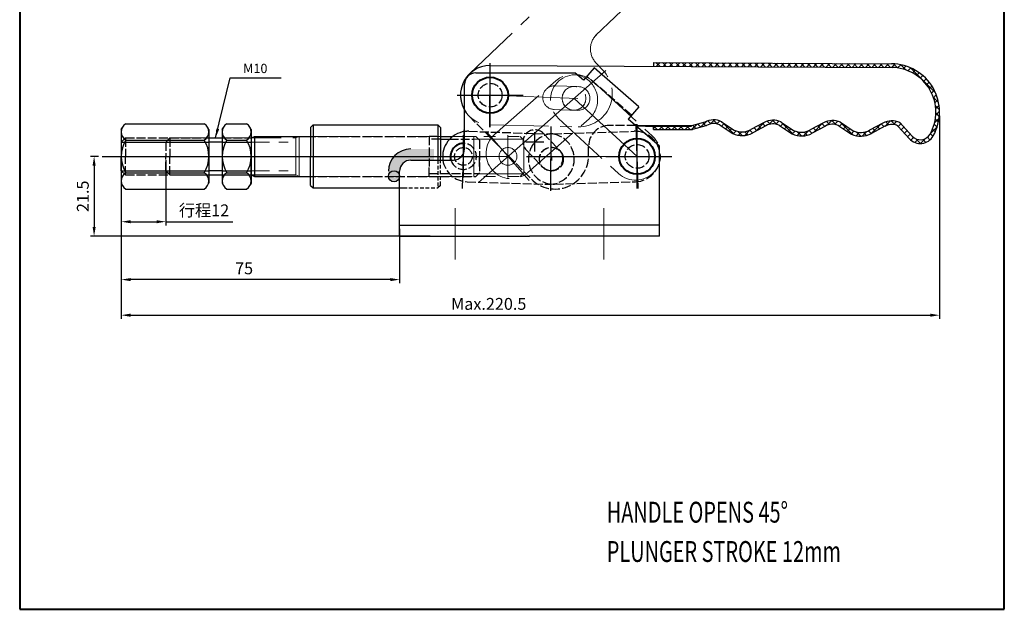
# Model space of a CAD drawing. Units: millimetres. Extents: x 1078 to 1343, y 198 to 556.
# Drawn here: x 1078 to 1343, y 198 to 357 of the extents above; entities that cross this region are included whole.
import ezdxf

# ---------------------------------------------------------------- set-up
doc = ezdxf.new("R2010")
doc.units = ezdxf.units.MM
for name, pattern in [('ACAD_ISO02W100', [15, 12, -3]), ('CENTER', [50.8, 31.75, -6.35, 6.35, -6.35]), ('DASHEDX2', [1.5, 1, -0.5]), ('PHANTOM2', [31.75, 15.875, -3.175, 3.175, -3.175, 3.175, -3.175])]:
    doc.linetypes.add(name, pattern=pattern)
for name, color, linetype, lineweight in [('1L', 7, 'Continuous', 40), ('3L', 6, 'CENTER', 13), ('5L', 1, 'Continuous', 13), ('8L', 4, 'PHANTOM2', 13)]:
    doc.layers.add(name, color=color, linetype=linetype, lineweight=lineweight)
doc.layers.add('2L', color=2, linetype='Continuous')
doc.layers.add('4L', color=5, linetype='ACAD_ISO02W100')
doc.styles.add('ROMANS', font='ROMANS', dxfattribs={"width": 0.7})
doc.styles.get("Standard").update_dxf_attribs({"font": 'arial.ttf'})
doc.dimstyles.new('ISO-25', dxfattribs={"dimtxt": 3.2, "dimasz": 2.5, "dimexe": 1, "dimexo": 1, "dimgap": 1, "dimtad": 1, "dimtoh": 1, "dimdsep": 46, "dimtxsty": 'Standard', "dimcen": 2.5, "dimclrd": 1, "dimclre": 1, "dimclrt": 3, "dimadec": 0, "dimazin": 0, "dimtfac": 1, "dimtmove": 0, "dimatfit": 3, "dimfxl": 0, "dimarcsym": 0})

# ---------------------------------------------------------------- blocks, each defined once
blk = doc.blocks.new('*D1')
at = {"color": 1, "lineweight": -2}
for p, q in [((1105.07, 319.09), (1105.07, 285.89)), ((1180.07, 300.59), (1180.07, 285.89)), ((1177.57, 286.89), (1107.57, 286.89))]:
    blk.add_line(p, q, dxfattribs=at)
at = {"color": 1}
for points in [[(1107.57, 287.3), (1107.57, 286.47), (1105.07, 286.89)], [(1177.57, 287.3), (1177.57, 286.47), (1180.07, 286.89)]]:
    blk.add_solid(points, dxfattribs=at)
at = {"layer": 'Defpoints', "color": 0}
for p in [(1105.07, 320.09), (1180.07, 301.59), (1105.07, 286.89)]:
    blk.add_point(p, dxfattribs=at)
at = {"color": 3, "insert": (1138.16, 289.51), "char_height": 3.2, "attachment_point": 5}
blk.add_mtext('75', dxfattribs=at)
blk = doc.blocks.new('*D2')
at = {"color": 1, "lineweight": -2}
for p, q in [((1105.07, 319.09), (1105.07, 301.49)), ((1117.07, 319.09), (1117.07, 301.49)), ((1107.57, 302.49), (1114.57, 302.49)), ((1117.07, 302.49), (1135.16, 302.49))]:
    blk.add_line(p, q, dxfattribs=at)
at = {"color": 1}
for points in [[(1107.57, 302.9), (1107.57, 302.07), (1105.07, 302.49)], [(1114.57, 302.9), (1114.57, 302.07), (1117.07, 302.49)]]:
    blk.add_solid(points, dxfattribs=at)
at = {"layer": 'Defpoints', "color": 0}
for p in [(1105.07, 320.09), (1117.07, 320.09), (1105.07, 302.49)]:
    blk.add_point(p, dxfattribs=at)
at = {"color": 3, "insert": (1127.36, 305.55), "char_height": 3.2, "attachment_point": 5}
blk.add_mtext('{\\fSimSun|b0|i0|c134|p2;行程}12', dxfattribs=at)
blk = doc.blocks.new('*D3')
at = {"color": 1, "lineweight": -2}
for p, q in [((1098.93, 320.09), (1096.74, 320.09)), ((1097.74, 317.59), (1097.74, 301.09)), ((1188.34, 298.59), (1096.74, 298.59))]:
    blk.add_line(p, q, dxfattribs=at)
at = {"color": 1}
for points in [[(1097.33, 317.59), (1098.16, 317.59), (1097.74, 320.09)], [(1097.33, 301.09), (1098.16, 301.09), (1097.74, 298.59)]]:
    blk.add_solid(points, dxfattribs=at)
at = {"layer": 'Defpoints', "color": 0}
for p in [(1099.93, 320.09), (1097.74, 298.59), (1189.34, 298.59)]:
    blk.add_point(p, dxfattribs=at)
at = {"color": 3, "insert": (1095.11, 309.34), "char_height": 3.2, "attachment_point": 5, "rotation": 90}
blk.add_mtext('21.5', dxfattribs=at)
blk = doc.blocks.new('*D4')
at = {"color": 1, "lineweight": -2}
for p, q in [((1325.56, 331.03), (1325.56, 276.3)), ((1105.07, 319.09), (1105.07, 276.3)), ((1107.57, 277.3), (1323.06, 277.3))]:
    blk.add_line(p, q, dxfattribs=at)
at = {"color": 1}
for points in [[(1107.57, 277.72), (1107.57, 276.88), (1105.07, 277.3)], [(1323.06, 277.72), (1323.06, 276.88), (1325.56, 277.3)]]:
    blk.add_solid(points, dxfattribs=at)
at = {"layer": 'Defpoints', "color": 0}
for p in [(1325.56, 332.03), (1105.07, 320.09), (1325.56, 277.3)]:
    blk.add_point(p, dxfattribs=at)
at = {"color": 3, "insert": (1204.08, 279.93), "char_height": 3.2, "attachment_point": 5}
blk.add_mtext('Max.220.5', dxfattribs=at)

msp = doc.modelspace()

# ---------------------------------------------------------------- hatches: boundary and pattern name
h = msp.add_hatch(color=256)
h.paths.add_polyline_path([(1189.367, 322.087), (1183.067, 322.087, 0.2134218), (1178.595, 320.087), (1189.367, 320.087)])
h.paths.add_polyline_path([(1189.367, 320.087), (1178.595, 320.087, 0.1844831), (1177.067, 316.087), (1177.067, 314.736, -1), (1180.067, 314.736), (1180.067, 316.087, -0.4142136), (1183.067, 319.087), (1189.367, 319.087)])
h.paths.add_polyline_path([(1180.067, 314.736, 1), (1177.067, 314.736, 1)])
at = {"layer": '5L'}
h = msp.add_hatch(dxfattribs=at)
h.set_pattern_fill('ANSI37', color=256, scale=10, style=0)
h.set_pattern_definition([(45, (-104.3836, 830.9228), (-0.8838835, 0.8838835), []), (135, (-104.3836, 830.9228), (-0.8838835, -0.8838835), [])])
h.paths.add_polyline_path([(1312.633, 345.032), (1248.54, 345.368), (1248.534, 344.368), (1312.628, 344.032, -0.3178372), (1323.899, 335.973), (1324.955, 335.968, 0.3253046)])
h.paths.add_polyline_path([(1318.167, 325.554), (1314.851, 329.191, 0.2394854), (1310.322, 329.07), (1306.737, 327.125, -0.2366411), (1302.257, 326.982), (1298.851, 329.274, 0.2394854), (1294.323, 329.153), (1290.737, 327.209, -0.2366411), (1286.257, 327.065), (1282.851, 329.358, 0.2394854), (1278.323, 329.237), (1274.737, 327.293, -0.2366411), (1270.258, 327.149), (1266.851, 329.442, 0.2394854), (1262.323, 329.321), (1258.742, 328.314), (1248.451, 328.368), (1248.445, 327.368), (1258.737, 327.314, 0.0699496), (1259.013, 327.351), (1262.594, 328.358, 0.0557406), (1262.8, 328.442, -0.2280149), (1266.264, 328.61, -0.0481869), (1266.433, 328.518), (1269.699, 326.32, 0.0399866), (1269.838, 326.241, 0.2366411), (1275.214, 326.414), (1278.799, 328.358, -0.2280149), (1282.263, 328.526, -0.0481869), (1282.432, 328.435), (1285.699, 326.236, 0.0399866), (1285.838, 326.157, 0.2366411), (1291.213, 326.33), (1294.799, 328.274, -0.2280149), (1298.263, 328.442, -0.0481869), (1298.432, 328.351), (1301.699, 326.152, 0.0399866), (1301.838, 326.074, 0.2366411), (1307.213, 326.246), (1310.799, 328.191, -0.2092569), (1313.995, 328.461, -0.1264907), (1314.412, 328.188), (1317.428, 324.88, 0.5092872), (1323.858, 325.594, 0.209408), (1324.955, 335.968), (1323.899, 335.973, -0.2164824), (1322.99, 326.089, -0.5092872)])

# ---------------------------------------------------------------- linework, layer by layer
at = {"color": 1, "linetype": 'CENTER', "ltscale": 3}
for p, q in [((1204.422, 327.94), (1204.513, 345.234)), ((1204.467, 327.94), (1204.467, 345.234)), ((1195.58, 336.587), (1213.354, 336.587)), ((1196.996, 311.445), (1197.539, 328.73)), ((1216.5, 321.451), (1216.528, 326.639)), ((1220.833, 310.854), (1220.923, 328.148)), ((1244.339, 311.445), (1243.796, 328.73)), ((1244.067, 311.44), (1244.067, 328.734)), ((1214.071, 324.058), (1218.957, 324.032)), ((1099.932, 320.087), (1235.68, 320.087)), ((1235.68, 320.087), (1253.454, 320.087))]:
    msp.add_line(p, q, dxfattribs=at)
for p, q in [((1248.534, 344.368), (1248.54, 345.368)), ((1248.54, 345.368), (1312.633, 345.032)), ((1200.567, 342.587), (1227.33, 342.587)), ((1204.509, 344.587), (1312.769, 344.031)), ((1229.594, 340.619), (1227.33, 342.587)), ((1232.48, 343.94), (1229.594, 340.619)), ((1244.556, 333.443), (1232.48, 343.94)), ((1197.567, 322.087), (1197.567, 339.587)), ((1244.556, 333.443), (1241.669, 330.122)), ((1250.067, 322.822), (1241.669, 330.122)), ((1262.323, 329.321), (1258.703, 328.303)), ((1266.851, 329.442), (1270.258, 327.149)), ((1278.323, 329.237), (1274.737, 327.293)), ((1282.851, 329.358), (1286.257, 327.065)), ((1294.323, 329.153), (1290.737, 327.209)), ((1298.851, 329.274), (1302.257, 326.982)), ((1310.322, 329.07), (1306.737, 327.125)), ((1314.851, 329.191), (1318.167, 325.554)), ((1156.067, 327.887), (1156.767, 328.587)), ((1156.067, 327.887), (1156.067, 320.087)), ((1156.767, 328.587), (1156.767, 311.587)), ((1156.767, 328.587), (1190.367, 328.587)), ((1190.367, 328.587), (1190.367, 319.087)), ((1191.067, 327.887), (1190.367, 328.587)), ((1191.067, 327.887), (1191.067, 320.087)), ((1248.445, 327.368), (1248.451, 328.368)), ((1248.445, 327.368), (1258.737, 327.314)), ((1262.594, 328.358), (1259.013, 327.351)), ((1266.433, 328.518), (1269.699, 326.32)), ((1278.799, 328.358), (1275.214, 326.414)), ((1282.432, 328.435), (1285.699, 326.236)), ((1294.799, 328.274), (1291.213, 326.33)), ((1298.432, 328.351), (1301.699, 326.152)), ((1310.799, 328.191), (1307.213, 326.246)), ((1314.412, 328.188), (1317.428, 324.88)), ((1128.667, 325.087), (1132.267, 325.087)), ((1140.067, 325.087), (1140.067, 320.087)), ((1140.967, 325.487), (1156.067, 325.487)), ((1140.967, 325.487), (1140.967, 314.687)), ((1191.067, 325.487), (1194.384, 325.487)), ((1191.067, 324.735), (1193.538, 324.735)), ((1250.067, 302.587), (1250.067, 322.822)), ((1140.067, 315.087), (1140.067, 320.087)), ((1156.067, 312.287), (1156.067, 320.087)), ((1183.067, 319.087), (1194.567, 319.087)), ((1191.067, 319.087), (1191.067, 320.087)), ((1220.967, 320.087), (1220.967, 319.025)), ((1220.967, 320.087), (1220.967, 320.087)), ((1180.067, 302.587), (1180.067, 316.087)), ((1118.192, 315.087), (1128.667, 315.087)), ((1128.667, 315.087), (1132.267, 315.087)), ((1132.267, 315.087), (1152.067, 315.087)), ((1140.967, 314.687), (1156.067, 314.687)), ((1156.067, 312.287), (1156.767, 311.587)), ((1156.767, 311.587), (1181.067, 311.587)), ((1180.067, 298.587), (1180.067, 302.587)), ((1250.067, 298.587), (1250.067, 302.587)), ((1180.067, 301.587), (1215.067, 301.587)), ((1250.067, 301.587), (1215.067, 301.587)), ((1180.067, 298.587), (1215.067, 298.587)), ((1250.067, 298.587), (1215.067, 298.587))]:
    msp.add_line(p, q)
at = {"color": 7}
for p in [(1105.067, 323.962), (1105.067, 316.212)]:
    msp.add_line(p, (1105.067, 320.087), dxfattribs=at)
at = {"color": 1, "ltscale": 0.8}
for p, q in [((1105.067, 323.962), (1128.667, 323.962)), ((1132.267, 323.962), (1140.067, 323.962)), ((1105.067, 316.212), (1128.667, 316.212)), ((1132.267, 316.212), (1140.067, 316.212))]:
    msp.add_line(p, q, dxfattribs=at)
at = {"color": 2}
for p, q in [((1132.267, 323.962), (1128.667, 323.962)), ((1132.267, 316.212), (1128.667, 316.212))]:
    msp.add_line(p, q, dxfattribs=at)
at = {"ltscale": 0.8}
for p, q in [((1140.067, 325.087), (1140.967, 325.487)), ((1140.067, 315.087), (1140.967, 314.687))]:
    msp.add_line(p, q, dxfattribs=at)
at = {"color": 1, "linetype": 'CENTER', "ltscale": 2}
msp.add_line((1197.267, 314.389), (1197.267, 325.786), dxfattribs=at)
at = {"color": 1, "linetype": 'CENTER', "ltscale": 5}
msp.add_line((1100.912, 320.087), (1203.491, 320.087), dxfattribs=at)
at = {"color": 1, "linetype": 'DASHEDX2'}
for p, q in [((1190.367, 319.087), (1190.367, 311.587)), ((1191.067, 312.287), (1191.067, 319.087)), ((1181.067, 311.587), (1190.367, 311.587)), ((1191.067, 312.287), (1190.367, 311.587))]:
    msp.add_line(p, q, dxfattribs=at)
msp.add_circle((1178.567, 314.736), 1.5)
for centre, radius, start, end in [((1312.565, 332.032), 13, 330.31107, 89.7), ((1204.467, 336.587), 8, 89.7, 224.7), ((1200.567, 339.587), 3, 90, 180), ((1312.585, 332.032), 12, 330.31107, 89.7), ((1264.706, 324.926), 5, 64.59537, 118.46679), ((1280.706, 324.842), 5, 64.59537, 118.46679), ((1296.706, 324.758), 5, 64.59537, 118.46679), ((1312.706, 324.674), 5, 64.59537, 118.46679), ((1198.467, 320.05), 6.8, 97.60055, 188.13557), ((1258.742, 328.314), 1, 269.7, 285.70519), ((1262.323, 329.321), 1, 285.70519, 298.46679), ((1264.706, 324.926), 4, 67.08801, 118.46679), ((1265.874, 327.689), 1, 56.05292, 67.08801), ((1272.354, 331.688), 6, 245.21229, 298.46679), ((1272.354, 331.688), 5, 245.21229, 298.46679), ((1280.706, 324.842), 4, 67.08801, 118.46679), ((1281.874, 327.605), 1, 56.05292, 67.08801), ((1288.354, 331.605), 5, 245.21229, 298.46679), ((1296.706, 324.758), 4, 67.08801, 118.46679), ((1297.874, 327.521), 1, 56.05292, 67.08801), ((1304.353, 331.521), 5, 245.21229, 298.46679), ((1312.706, 324.674), 4, 71.19082, 118.46679), ((1313.673, 327.514), 1, 42.35442, 71.19082), ((1270.258, 327.149), 1, 236.05292, 245.21229), ((1286.257, 327.065), 1, 236.05292, 245.21229), ((1288.354, 331.605), 6, 245.21229, 298.46679), ((1302.257, 326.982), 1, 236.05292, 245.21229), ((1304.353, 331.521), 6, 245.21229, 298.46679), ((1320.384, 327.575), 4, 222.35442, 330.31107), ((1320.404, 327.575), 3, 222.35442, 330.31107), ((1183.067, 316.087), 6, 90, 180), ((1194.567, 322.087), 3, 270, 0), ((1183.067, 316.087), 3, 90, 180)]:
    msp.add_arc(centre, radius, start, end)
at = {"layer": '1L', "linetype": 'ByBlock'}
for p, q in [((1077.687, 556.023), (1077.687, 198.049)), ((1343.025, 198.049), (1343.025, 556.023)), ((1077.687, 198.049), (1343.025, 198.049))]:
    msp.add_line(p, q, dxfattribs=at)
at = {"layer": '1L'}
for p, q in [((1243.671, 328.382), (1246.331, 328.368)), ((1246.331, 328.368), (1258.703, 328.303))]:
    msp.add_line(p, q, dxfattribs=at)
for centre in [(1204.467, 336.587), (1244.067, 320.087)]:
    msp.add_circle(centre, 4.825, dxfattribs=at)
msp.add_arc((1197.267, 320.087), 3.5, 85.0829, 196.60155, dxfattribs=at)
at = {"layer": '2L', "color": 7}
for p, q in [((1105.067, 327.337), (1105.377, 327.909)), ((1105.067, 327.337), (1105.067, 312.837)), ((1106.317, 328.887), (1127.417, 328.887)), ((1128.667, 327.337), (1128.357, 327.909)), ((1128.667, 327.337), (1128.667, 312.837)), ((1132.267, 327.337), (1132.577, 327.909)), ((1132.267, 327.337), (1132.267, 312.837)), ((1133.517, 328.887), (1138.817, 328.887)), ((1140.067, 327.337), (1140.067, 312.837)), ((1106.317, 324.487), (1127.417, 324.487)), ((1133.517, 324.487), (1138.817, 324.487)), ((1106.317, 315.687), (1127.417, 315.687)), ((1133.517, 315.687), (1138.817, 315.687)), ((1105.067, 312.837), (1105.377, 312.266)), ((1106.317, 311.287), (1127.417, 311.287)), ((1132.267, 312.837), (1132.577, 312.266)), ((1133.517, 311.287), (1138.817, 311.287)), ((1140.067, 312.837), (1139.757, 312.266))]:
    msp.add_line(p, q, dxfattribs=at)
at = {"layer": '2L'}
msp.add_line((1140.067, 327.337), (1139.757, 327.909), dxfattribs=at)
at = {"layer": '2L', "color": 7}
for centre, radius, start, end in [((1107.628, 326.687), 2.561, 120.7911, 239.2089), ((1126.106, 326.687), 2.561, 300.7911, 59.2089), ((1134.828, 326.687), 2.561, 120.7911, 239.2089), ((1137.506, 326.687), 2.561, 300.7911, 59.2089), ((1113.436, 320.087), 8.369, 148.28127, 211.71873), ((1120.298, 320.087), 8.369, 328.28127, 31.71873), ((1140.636, 320.087), 8.369, 148.28127, 211.71873), ((1131.698, 320.087), 8.369, 328.28127, 31.71873), ((1107.628, 313.487), 2.561, 120.7911, 239.2089), ((1126.106, 313.487), 2.561, 300.7911, 59.2089), ((1134.828, 313.487), 2.561, 120.7911, 239.2089), ((1137.506, 313.487), 2.561, 300.7911, 59.2089)]:
    msp.add_arc(centre, radius, start, end, dxfattribs=at)
at = {"layer": '3L', "linetype": 'CENTER', "ltscale": 3}
for p, q in [((1204.467, 327.94), (1204.467, 345.234)), ((1201.307, 313.094), (1235.655, 343.27)), ((1195.58, 336.587), (1213.354, 336.587)), ((1204.467, 336.587), (1228.141, 335.696)), ((1244.067, 320.087), (1227.072, 335.729)), ((1214.974, 313.591), (1203.56, 326.583)), ((1244.067, 311.44), (1244.067, 328.734)), ((1113.905, 320.087), (1235.68, 320.087)), ((1235.68, 320.087), (1253.454, 320.087)), ((1195.067, 292.27), (1195.067, 306.105)), ((1235.067, 292.27), (1235.067, 306.105))]:
    msp.add_line(p, q, dxfattribs=at)
at = {"layer": '3L', "linetype": 'CENTER', "ltscale": 2}
msp.add_line((1209.267, 314.389), (1209.267, 325.786), dxfattribs=at)
at = {"layer": '4L', "ltscale": 0.2}
for p, q in [((1242.588, 331.179), (1230.512, 341.676)), ((1198.781, 330.96), (1215.599, 313.965)), ((1198.68, 326.846), (1220.57, 326.158)), ((1221.365, 326.177), (1243.254, 326.865)), ((1243.671, 328.382), (1236.539, 328.419)), ((1105.067, 323.962), (1106.192, 325.087)), ((1106.192, 325.087), (1106.192, 320.087)), ((1106.192, 325.087), (1128.667, 325.087)), ((1117.067, 323.962), (1118.192, 325.087)), ((1117.067, 323.962), (1117.067, 320.087)), ((1118.192, 325.087), (1118.192, 320.087)), ((1132.267, 325.087), (1140.067, 325.087)), ((1155.067, 325.487), (1188.067, 325.487)), ((1190.067, 325.487), (1188.067, 325.487)), ((1188.067, 325.487), (1188.067, 317.337)), ((1191.067, 324.735), (1188.067, 324.735)), ((1193.538, 324.735), (1200.067, 324.735)), ((1200.567, 325.487), (1201.567, 324.487)), ((1201.567, 324.487), (1201.567, 315.687)), ((1218.822, 326.261), (1223.186, 321.718)), ((1214.206, 321.828), (1218.57, 317.284)), ((1230.996, 320.248), (1231.01, 322.948)), ((1106.192, 315.087), (1106.192, 320.087)), ((1117.067, 316.212), (1117.067, 320.087)), ((1118.192, 315.087), (1118.192, 320.087)), ((1201.567, 317.337), (1201.567, 320.087)), ((1105.067, 316.212), (1106.192, 315.087)), ((1117.067, 316.212), (1118.192, 315.087)), ((1188.067, 314.687), (1188.067, 317.337)), ((1106.192, 315.087), (1128.667, 315.087)), ((1132.267, 315.087), (1140.067, 315.087)), ((1155.067, 314.687), (1200.567, 314.687)), ((1188.067, 315.44), (1201.32, 315.44)), ((1198.253, 313.253), (1220.142, 312.565)), ((1200.567, 314.687), (1201.567, 315.687)), ((1221.792, 312.584), (1243.681, 313.272))]:
    msp.add_line(p, q, dxfattribs=at)
for centre, radius in [((1204.467, 336.587), 3.2), ((1204.467, 336.587), 3.2), ((1204.467, 336.587), 3.2), ((1204.467, 336.587), 3.2), ((1197.267, 320.087), 2.4), ((1197.267, 320.087), 2.4), ((1220.956, 319.343), 3.2), ((1220.979, 319.362), 3.2), ((1244.067, 320.087), 3.2), ((1244.067, 320.087), 3.2), ((1244.067, 320.087), 3.2), ((1244.067, 320.087), 3.2)]:
    msp.add_circle(centre, radius, dxfattribs=at)
at = {"layer": '4L'}
msp.add_arc((1198.467, 320.05), 6.8, 88.2, 98.36425, dxfattribs=at)
at = {"layer": '4L', "ltscale": 0.2}
for centre, radius, start, end in [((1216.514, 324.045), 3.2, 43.8449, 223.8449), ((1236.51, 322.919), 5.5, 89.7, 179.7), ((1243.468, 320.068), 6.8, 271.8, 91.8), ((1221.578, 319.381), 6.8, 91.8, 271.8), ((1220.356, 319.362), 6.8, 268.2, 88.2), ((1197.267, 320.087), 3.5, 196.60155, 85.0829), ((1220.878, 319.501), 3.2, 223.8449, 43.8449), ((1198.467, 320.05), 6.8, 188.13557, 268.2), ((1221.996, 320.296), 9, 224.7, 359.7)]:
    msp.add_arc(centre, radius, start, end, dxfattribs=at)
at = {"layer": '5L'}
msp.add_line((1194.384, 325.487), (1200.567, 325.487), dxfattribs=at)
at = {"layer": '8L'}
for p, q in [((1198.94, 342.371), (1277.114, 417.091)), ((1232.85, 352.645), (1249.236, 368.304)), ((1234.901, 343.263), (1233.035, 345.214)), ((1205.681, 325.988), (1222.134, 340.442)), ((1232.108, 340.322), (1248.228, 325.499)), ((1221.966, 339.131), (1228.262, 338.894)), ((1221.725, 332.736), (1228.021, 332.499)), ((1214.657, 315.771), (1231.11, 330.225)), ((1222.902, 330.312), (1239.023, 315.488)), ((1204.286, 328.589), (1228.19, 328.047)), ((1118.192, 325.087), (1128.667, 325.087)), ((1132.267, 325.087), (1152.067, 325.087)), ((1151.967, 325.487), (1212.567, 325.487)), ((1152.067, 325.087), (1152.067, 320.087)), ((1152.967, 325.487), (1152.967, 314.687)), ((1200.067, 325.487), (1200.067, 317.337)), ((1213.299, 324.755), (1200.067, 324.755)), ((1212.567, 325.487), (1213.567, 324.487)), ((1213.567, 324.487), (1213.567, 320.087)), ((1152.067, 315.087), (1152.067, 320.087)), ((1213.567, 315.687), (1213.567, 320.087)), ((1200.067, 314.687), (1200.067, 317.337)), ((1151.967, 314.687), (1212.567, 314.687)), ((1213.299, 315.419), (1200.067, 315.419)), ((1212.567, 314.687), (1213.567, 315.687))]:
    msp.add_line(p, q, dxfattribs=at)
at = {"layer": '8L', "ltscale": 0.8}
for p, q in [((1117.067, 323.962), (1128.667, 323.962)), ((1132.267, 323.962), (1152.067, 323.962)), ((1152.067, 325.087), (1152.967, 325.487)), ((1117.067, 316.212), (1128.667, 316.212)), ((1132.267, 316.212), (1152.067, 316.212)), ((1152.067, 315.087), (1152.967, 314.687))]:
    msp.add_line(p, q, dxfattribs=at)
at = {"layer": '8L'}
for centre, radius in [((1227.064, 335.723), 3.2), ((1227.072, 335.729), 3.2), ((1209.267, 320.087), 2.4), ((1209.267, 320.087), 2.4)]:
    msp.add_circle(centre, radius, dxfattribs=at)
for centre, radius, start, end in [((1237.012, 349.014), 5.5, 133.7, 223.7), ((1204.467, 336.587), 8, 133.7, 268.7), ((1228.394, 337.045), 9, 268.7, 43.7), ((1227.505, 335.317), 6.8, 47.4, 227.4), ((1226.622, 335.333), 6.8, 311.3, 131.3), ((1221.846, 335.933), 3.2, 87.8449, 267.8449), ((1228.141, 335.696), 3.2, 267.8449, 87.8449), ((1210.169, 320.879), 6.8, 131.3, 311.3), ((1243.626, 320.493), 6.8, 227.4, 47.4)]:
    msp.add_arc(centre, radius, start, end, dxfattribs=at)

# ---------------------------------------------------------------- texts
at = {"insert": (1137.902, 345.045), "char_height": 2.5, "width": 18.36739, "attachment_point": 1}
msp.add_mtext('{\\C3;M10}', dxfattribs=at)
at = {"layer": '1L', "style": 'ROMANS', "width": 0.7}
for s, p in [('HANDLE OPENS 45%%D', (1235.894, 221.402)), ('PLUNGER STROKE 12mm', (1235.894, 210.809))]:
    msp.add_text(s, height=5.625, dxfattribs=at).set_placement(p)

# ---------------------------------------------------------------- dimensions: what is measured, and where the dimension line sits
for base, p1, p2, text, picture, middle in [((1325.565, 277.3), (1105.067, 320.087), (1325.565, 332.032), 'Max.<>', '*D4', (1204.08, 277.3)), ((1105.067, 302.486), (1117.067, 320.087), (1105.067, 320.087), '{\\fSimSun|b0|i0|c134|p2;行程}<>', '*D2', (1127.362, 302.486))]:
    dim = msp.add_linear_dim(base=base, p1=p1, p2=p2, text=text, dimstyle='ISO-25')
    dim.commit()
    dim.dimension.update_dxf_attribs({"geometry": picture, "text_midpoint": middle, "dimtype": 160})
dim = msp.add_linear_dim(base=(1097.745, 298.587), p1=(1099.932, 320.087), p2=(1189.343, 298.587), angle=90, dimstyle='ISO-25')
dim.commit()
dim.dimension.update_dxf_attribs({"geometry": '*D3', "text_midpoint": (1097.745, 309.337), "dimtype": 160})
dim = msp.add_linear_dim(base=(1105.067, 286.886), p1=(1180.067, 301.587), p2=(1105.067, 320.087), dimstyle='ISO-25')
dim.commit()
dim.dimension.update_dxf_attribs({"geometry": '*D1', "text_midpoint": (1138.165, 286.886), "dimtype": 160})

# ---------------------------------------------------------------- leaders
msp.add_leader([(1130.467, 325.087), (1134.439, 341.284), (1148.14, 341.284)], dimstyle='ISO-25', override={"dimgap": 1, "dimtad": 0})

doc.saveas('drawing.dxf')
